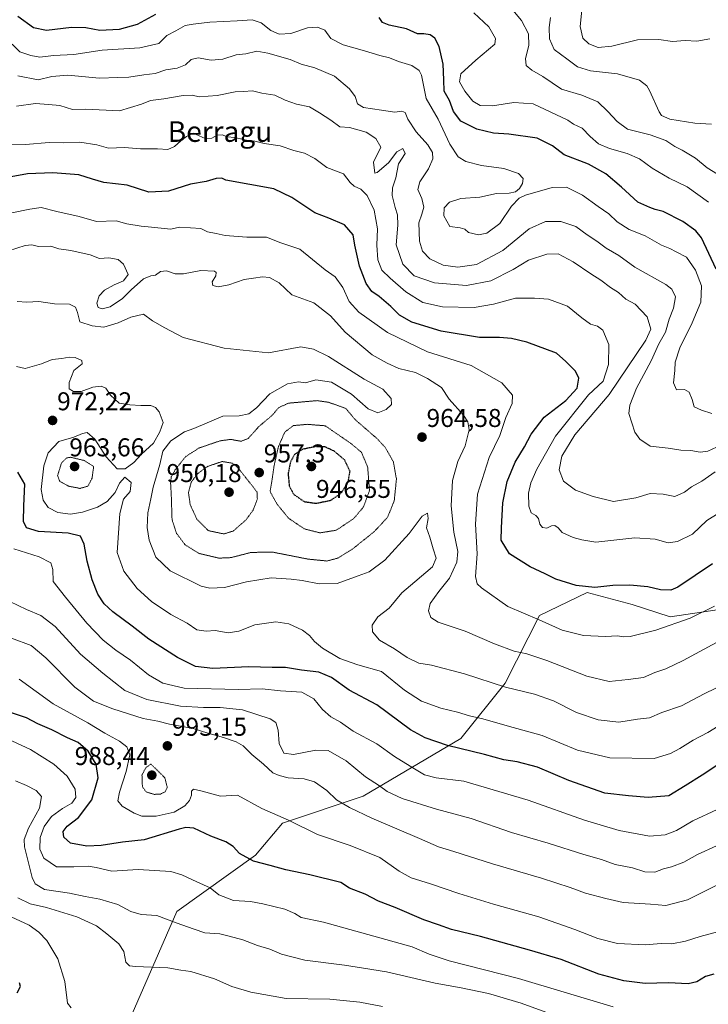
# Model space of a CAD drawing. Units: metres. Extents: x 630787 to 634241, y 4757440 to 4759819.
# Drawn here: x 633076 to 633343, y 4758974 to 4759357 of the extents above; entities that cross this region are included whole.
import ezdxf
from ezdxf.enums import TextEntityAlignment as Align

# ---------------------------------------------------------------- set-up
doc = ezdxf.new("R2010")
doc.units = ezdxf.units.M
doc.header["$MEASUREMENT"] = 0
doc.linetypes.add('TRAZOS2', pattern=[0.375, 0.25, -0.125])
for name, color, linetype, lineweight in [('Arbolado forestal CxS', 92, 'Continuous', 0), ('Carátula', 7, 'Continuous', 5), ('Curva de nivel maestra', 36, 'Continuous', 30), ('Curva de nivel maestra depresión', 36, 'TRAZOS2', 30), ('Curva de nivel normal', 36, 'Continuous', 0), ('Curva de nivel normal depresión', 36, 'TRAZOS2', 0), ('Punto de cota en terreno', 7, 'Continuous', 0), ('Rótulo de punto de cota en terreno', 19, 'Continuous', 0), ('Texto cartográfico', 19, 'Continuous', 0)]:
    doc.layers.add(name, color=color, linetype=linetype, lineweight=lineweight)
doc.styles.add('Arial', font='txt', dxfattribs={"height": 0.2})

# ---------------------------------------------------------------- blocks, each defined once
blk = doc.blocks.new('*U160')
at = {"layer": 'Arbolado forestal CxS', "color": 92, "linetype": 'Continuous', "lineweight": 0}
blk.add_polyline3d([(633641.1339, 4759371.3725, 858.8294), (633630.9391, 4759350.4609, 872.7131), (633618.2223, 4759324.3753, 888.2672), (633586.8597, 4759284.1341, 912.4864), (633551.7699, 4759240.6151, 934.9179), (633515.8513, 4759224.9353, 944.5886), (633484.5575, 4759203.1199, 954.0392), (633458.9151, 4759168.8397, 964.0217), (633449.5897, 4759168.0363, 963.6436), (633437.3377, 4759166.9805, 962.9334), (633409.6933, 4759154.1571, 961.3061), (633385.9815, 4759136.9939, 961.0947), (633365.8111, 4759130.0905, 959.4997), (633328.2827, 4759124.5595, 955.5181), (633313.5837, 4759129.3021, 952.8168), (633296.0405, 4759134.0455, 951.5933), (633277.5273, 4759125.1411, 955.3412), (633264.2413, 4759098.7333, 965.4915), (633247.0053, 4759077.2999, 974.5968), (633209.0775, 4759054.8361, 988.4233), (633177.7829, 4759044.4037, 996.0419), (633167.3143, 4759031.8671, 1000.18), (633136.6885, 4759009.9789, 1009.592), (633110.4365, 4758949.7849, 1025.8449)], dxfattribs=at)
blk = doc.blocks.new('*U175')
at = {"layer": 'Curva de nivel normal', "color": 36, "linetype": 'Continuous', "lineweight": 0}
blk.add_polyline3d([(633343.2, 4759285.8, 920), (633334.98, 4759291.67, 920), (633327.92, 4759295.07, 920), (633321.38, 4759298.94, 920), (633316.36, 4759302.54, 920), (633311.6, 4759304.72, 920), (633304.79, 4759306.62, 920), (633300.44, 4759308.48, 920), (633297.32, 4759311.24, 920), (633294.21, 4759314.56, 920), (633290.79, 4759316.13, 920), (633288.56, 4759317.6, 920), (633275.14, 4759324, 920), (633267.67, 4759324.52, 920), (633259.34, 4759323.24, 920), (633254.6, 4759323.36, 920), (633251.7, 4759325.06, 920), (633248.55, 4759328.89, 920), (633246.51, 4759332.57, 920), (633247.04, 4759335.65, 920), (633252.88, 4759341.01, 920), (633260.17, 4759347.18, 920), (633260.46, 4759349.38, 920), (633257.91, 4759353.86, 920), (633252.09, 4759359.36, 920)], dxfattribs=at)
blk = doc.blocks.new('*U180')
at = {"layer": 'Curva de nivel normal', "color": 36, "linetype": 'Continuous', "lineweight": 0}
blk.add_polyline3d([(633344.57, 4759203.54, 930), (633340.57, 4759204.91, 930), (633337.65, 4759206.17, 930), (633336.94, 4759209.01, 930), (633335.7, 4759211.94, 930), (633333.89, 4759212.98, 930), (633330.81, 4759212.83, 930), (633329.58, 4759215.53, 930), (633330.15, 4759220.34, 930), (633330.27, 4759223.53, 930), (633332.07, 4759229.1, 930), (633336.86, 4759238.87, 930), (633340.23, 4759246.91, 930), (633340.53, 4759253.2, 930), (633338.21, 4759259.27, 930), (633334.63, 4759264.31, 930), (633330.69, 4759266.49, 930), (633328.23, 4759267.71, 930), (633324.92, 4759269.06, 930), (633318.62, 4759272.62, 930), (633312.41, 4759275.08, 930), (633307.78, 4759278.12, 930), (633304.53, 4759281.2, 930), (633300.43, 4759284.06, 930), (633294.27, 4759288.45, 930), (633288.04, 4759291.52, 930), (633282.52, 4759291.5, 930), (633272.1, 4759288.5, 930), (633269.7, 4759287.3, 930), (633266.71, 4759284.2, 930), (633262.12, 4759277.47, 930), (633257.1, 4759273.69, 930), (633253.85, 4759273.1, 930), (633250.02, 4759274, 930), (633248.57, 4759275.24, 930), (633246.71, 4759275.73, 930), (633242.77, 4759276.24, 930), (633240.42, 4759280.47, 930), (633240.61, 4759283.58, 930), (633242.67, 4759285.76, 930), (633247.07, 4759287.14, 930), (633254.36, 4759287.76, 930), (633260.84, 4759289.17, 930), (633265.81, 4759289.26, 930), (633268.27, 4759289.79, 930), (633269.83, 4759291.12, 930), (633271, 4759293.01, 930), (633271.19, 4759294.99, 930), (633269.47, 4759296.96, 930), (633263.74, 4759298.87, 930), (633255.03, 4759300, 930), (633248.99, 4759301.54, 930), (633246.02, 4759303.37, 930), (633242.7, 4759308.32, 930), (633238.2, 4759318.04, 930), (633233.5, 4759326.07, 930), (633231.71, 4759335.08, 930), (633230.81, 4759336.93, 930), (633228.02, 4759338.84, 930), (633222.86, 4759340.43, 930), (633219.33, 4759341.9, 930), (633215.51, 4759342.78, 930), (633209.59, 4759344.62, 930), (633201.31, 4759346.86, 930), (633196.55, 4759349.34, 930), (633194.19, 4759352.56, 930), (633191.33, 4759353.83, 930), (633187.5, 4759353.47, 930), (633181.01, 4759351.38, 930), (633176.51, 4759351.11, 930), (633173.19, 4759352.51, 930), (633169.44, 4759355.44, 930), (633165.95, 4759356.62, 930), (633160.13, 4759356.29, 930), (633149.54, 4759355.78, 930), (633143.01, 4759354.91, 930), (633140.01, 4759354.47, 930), (633136.38, 4759352.39, 930), (633132.85, 4759350.52, 930), (633129.73, 4759347.43, 930), (633122.34, 4759345.69, 930), (633107.67, 4759344.78, 930), (633096.67, 4759343.2, 930), (633088.8, 4759342.73, 930), (633083.5, 4759342.16, 930), (633080.04, 4759342.71, 930), (633075.77, 4759344.24, 930), (633069.79, 4759350.01, 930)], dxfattribs=at)
blk = doc.blocks.new('*U184')
at = {"layer": 'Curva de nivel normal', "color": 36, "linetype": 'Continuous', "lineweight": 0}
blk.add_polyline3d([(633347.96, 4759191.27, 935), (633342.96, 4759188.94, 935), (633340.01, 4759188.52, 935), (633336.36, 4759189.18, 935), (633332.44, 4759189.41, 935), (633327.58, 4759190.18, 935), (633320.54, 4759190.96, 935), (633316.56, 4759193.63, 935), (633314.62, 4759196.31, 935), (633312.34, 4759203.54, 935), (633312.65, 4759206.83, 935), (633315.25, 4759213.48, 935), (633320.91, 4759224.01, 935), (633323.97, 4759230.68, 935), (633326.51, 4759235.26, 935), (633328, 4759240.25, 935), (633329.65, 4759244.56, 935), (633330.41, 4759248.92, 935), (633328.93, 4759251.88, 935), (633326.61, 4759253.7, 935), (633314.61, 4759260.5, 935), (633308.34, 4759265, 935), (633303.49, 4759267.83, 935), (633299.91, 4759270.58, 935), (633296.11, 4759273.11, 935), (633291.67, 4759276.34, 935), (633285.89, 4759278.22, 935), (633279.94, 4759278.24, 935), (633273.58, 4759275.42, 935), (633263.37, 4759266.95, 935), (633253.06, 4759261.52, 935), (633245.91, 4759260.5, 935), (633240.23, 4759261.24, 935), (633234.95, 4759263.67, 935), (633232.2, 4759266.64, 935), (633230.92, 4759270.6, 935), (633230.68, 4759277.75, 935), (633231.85, 4759281.12, 935), (633232.64, 4759283.76, 935), (633231.82, 4759287.12, 935), (633230.34, 4759290.68, 935), (633231.06, 4759293.68, 935), (633234.5, 4759298.67, 935), (633236.11, 4759302.66, 935), (633236.08, 4759305.1, 935), (633234.21, 4759308.07, 935), (633229.62, 4759313.04, 935), (633226.42, 4759318.07, 935), (633225.42, 4759320.66, 935), (633224.1, 4759321.13, 935), (633221.33, 4759320.72, 935), (633216.18, 4759321.52, 935), (633209.22, 4759322.56, 935), (633206.9, 4759323.96, 935), (633205.93, 4759326.8, 935), (633203.76, 4759329.83, 935), (633197.94, 4759334.69, 935), (633190.33, 4759338.02, 935), (633185.06, 4759339.4, 935), (633180.71, 4759341.23, 935), (633172.01, 4759343.66, 935), (633167.8, 4759344.5, 935), (633163.49, 4759343.42, 935), (633159.79, 4759342.96, 935), (633154.64, 4759341.32, 935), (633150, 4759340.99, 935), (633145.01, 4759341.87, 935), (633142.34, 4759341.17, 935), (633140.13, 4759339.18, 935), (633136.83, 4759337.9, 935), (633132.46, 4759337.15, 935), (633128.34, 4759335.78, 935), (633123.85, 4759335.28, 935), (633118.05, 4759334.4, 935), (633113.85, 4759334.27, 935), (633106.67, 4759333.9, 935), (633094.34, 4759335.16, 935), (633088.23, 4759334.62, 935), (633082.91, 4759333.26, 935), (633075.01, 4759334.8, 935)], dxfattribs=at)
blk = doc.blocks.new('*U189')
at = {"layer": 'Curva de nivel normal', "color": 36, "linetype": 'Continuous', "lineweight": 0}
blk.add_polyline3d([(633074.44, 4759323.01, 940), (633081.79, 4759324.07, 940), (633086.84, 4759323.75, 940), (633091.32, 4759323.35, 940), (633096.14, 4759321.78, 940), (633101.34, 4759321.91, 940), (633114.51, 4759321.3, 940), (633122.97, 4759323.79, 940), (633126.49, 4759325.3, 940), (633131.66, 4759325.88, 940), (633139.16, 4759327.23, 940), (633142.65, 4759327.33, 940), (633145.42, 4759326.73, 940), (633152.34, 4759327.19, 940), (633159.34, 4759328.62, 940), (633162.67, 4759328.73, 940), (633166.16, 4759328.98, 940), (633169.76, 4759328.16, 940), (633174.74, 4759327.4, 940), (633178.78, 4759325.46, 940), (633183.2, 4759323.87, 940), (633188.19, 4759322.86, 940), (633192.15, 4759320.49, 940), (633196.59, 4759317.6, 940), (633200.05, 4759315.05, 940), (633203.8, 4759314.8, 940), (633206.17, 4759314.18, 940), (633210.23, 4759312.9, 940), (633213.95, 4759310.54, 940), (633215.93, 4759307.19, 940), (633213.12, 4759301.34, 940), (633213.58, 4759296.98, 940), (633214.48, 4759297.31, 940), (633218.9, 4759301.06, 940), (633222.19, 4759305.31, 940), (633224.45, 4759306.58, 940), (633225.43, 4759304.7, 940), (633222.82, 4759300.63, 940), (633221.77, 4759295.16, 940), (633220.54, 4759291.3, 940), (633220.35, 4759288.34, 940), (633221.46, 4759283.68, 940), (633222.48, 4759280.78, 940), (633222.56, 4759276.75, 940), (633221.85, 4759269.12, 940), (633224.45, 4759261.69, 940), (633228.84, 4759257.17, 940), (633236.78, 4759254.42, 940), (633249.2, 4759253.33, 940), (633258.67, 4759255.18, 940), (633267.38, 4759259.62, 940), (633273.35, 4759263.18, 940), (633280.4, 4759265.6, 940), (633284.84, 4759265.64, 940), (633290.67, 4759262.55, 940), (633297.47, 4759257.85, 940), (633301.39, 4759255.4, 940), (633305.21, 4759252.55, 940), (633308.24, 4759250.58, 940), (633311.1, 4759248.1, 940), (633314.8, 4759246.16, 940), (633319.37, 4759241.16, 940), (633320.86, 4759236.38, 940), (633318.94, 4759232.11, 940), (633304.62, 4759211.01, 940), (633291.25, 4759195.34, 940), (633286.22, 4759187.08, 940), (633285.25, 4759181.64, 940), (633286.93, 4759177.27, 940), (633291.51, 4759173.84, 940), (633298.48, 4759171.31, 940), (633306.34, 4759169.35, 940), (633315.01, 4759170.84, 940), (633320.56, 4759172.51, 940), (633325.57, 4759172.19, 940), (633330.2, 4759171.4, 940), (633333.89, 4759172.98, 940), (633336.66, 4759175.06, 940), (633340.6, 4759177.36, 940), (633345.84, 4759180.97, 940)], dxfattribs=at)
blk = doc.blocks.new('*U192')
at = {"layer": 'Curva de nivel normal', "color": 36, "linetype": 'Continuous', "lineweight": 0}
blk.add_polyline3d([(633265.29, 4759362.72, 915), (633270.58, 4759356.34, 915), (633273.36, 4759351.17, 915), (633273.43, 4759346.68, 915), (633272.1, 4759341.64, 915), (633272.4, 4759338.88, 915), (633274.55, 4759337.06, 915), (633278.93, 4759334.64, 915), (633286.13, 4759329.65, 915), (633294.03, 4759327.37, 915), (633300.25, 4759324.78, 915), (633304.08, 4759321.01, 915), (633307.81, 4759317.15, 915), (633311.82, 4759314.07, 915), (633320.52, 4759311.99, 915), (633326.71, 4759309.71, 915), (633330.12, 4759307.36, 915), (633333.06, 4759305.97, 915), (633338.23, 4759302.92, 915), (633342.77, 4759299.16, 915), (633348.35, 4759295.57, 915)], dxfattribs=at)
blk = doc.blocks.new('*U203')
at = {"layer": 'Curva de nivel normal', "color": 36, "linetype": 'Continuous', "lineweight": 0}
blk.add_polyline3d([(633352.15, 4759023.13, 990), (633335.01, 4759014.55, 990), (633326.66, 4759012.33, 990), (633320.64, 4759012.82, 990), (633310.13, 4759013.47, 990), (633303.37, 4759015.04, 990), (633295.47, 4759017.14, 990), (633289.48, 4759019.4, 990), (633278.37, 4759022.97, 990), (633259.34, 4759028.5, 990), (633244.32, 4759033.34, 990), (633238.3, 4759035.1, 990), (633230.97, 4759038.43, 990), (633212.41, 4759046.36, 990), (633203.73, 4759050.46, 990), (633198.76, 4759053.48, 990), (633194.94, 4759057.07, 990), (633190.16, 4759060.46, 990), (633186.17, 4759061.63, 990), (633179.99, 4759062, 990), (633176.47, 4759062.91, 990), (633174.05, 4759063.92, 990), (633170.39, 4759067.24, 990), (633165.87, 4759071.04, 990), (633162.54, 4759074.4, 990), (633159.8, 4759075.94, 990), (633154.83, 4759077.66, 990), (633148.82, 4759079.32, 990), (633143.11, 4759081.12, 990), (633133.89, 4759082.78, 990), (633129.32, 4759083.96, 990), (633123.7, 4759085.06, 990), (633111.88, 4759088.76, 990), (633104.36, 4759091.84, 990), (633097.04, 4759097.16, 990), (633085.9, 4759108.57, 990), (633080.19, 4759113.39, 990), (633072.48, 4759116.25, 990)], dxfattribs=at)
blk = doc.blocks.new('*U209')
at = {"layer": 'Curva de nivel normal', "color": 36, "linetype": 'Continuous', "lineweight": 0}
blk.add_polyline3d([(633281.87, 4759357.49, 910), (633281.36, 4759353.6, 910), (633281.42, 4759349.18, 910), (633283.3, 4759345.16, 910), (633288.23, 4759341.41, 910), (633292.32, 4759338.38, 910), (633297.41, 4759336.76, 910), (633307.82, 4759335.58, 910), (633316.45, 4759333.12, 910), (633319.26, 4759331.01, 910), (633320.35, 4759329.15, 910), (633324.03, 4759320.93, 910), (633325.03, 4759319.4, 910), (633328.16, 4759318.08, 910), (633337.86, 4759316.42, 910), (633344.39, 4759316.03, 910)], dxfattribs=at)
blk = doc.blocks.new('*U218')
at = {"layer": 'Curva de nivel normal', "color": 36, "linetype": 'Continuous', "lineweight": 0}
blk.add_polyline3d([(633293.97, 4759360.44, 905), (633293.41, 4759354.06, 905), (633294.47, 4759349.53, 905), (633296.68, 4759347.32, 905), (633300.34, 4759345.84, 905), (633305.67, 4759346.41, 905), (633315.71, 4759348.84, 905), (633323.95, 4759349.04, 905), (633329.27, 4759348.26, 905), (633334.15, 4759348.57, 905), (633338.67, 4759348.34, 905), (633343.73, 4759349.3, 905)], dxfattribs=at)
blk = doc.blocks.new('*U224')
at = {"layer": 'Curva de nivel maestra', "color": 36, "linetype": 'Continuous', "lineweight": 30}
for points in [[(633346.14, 4759259.7, 925), (633340.56, 4759271.9, 925), (633338.36, 4759274.65, 925), (633333.3, 4759278.3, 925), (633325.56, 4759282.18, 925), (633322.45, 4759282.94, 925), (633320.41, 4759283.7, 925), (633315.75, 4759285.76, 925), (633309.47, 4759291.64, 925), (633303.39, 4759296.76, 925), (633296.66, 4759300.5, 925), (633287.11, 4759304.12, 925), (633282.64, 4759307.64, 925), (633276.64, 4759310.64, 925), (633265.63, 4759312.18, 925), (633259.72, 4759312.59, 925), (633253.23, 4759314.16, 925), (633247.09, 4759317.28, 925), (633244.23, 4759320.95, 925), (633242.64, 4759325.31, 925), (633240.54, 4759328.84, 925), (633240.44, 4759333.3, 925), (633240.16, 4759339.46, 925), (633238.6, 4759346.26, 925), (633236.94, 4759349.47, 925), (633235.06, 4759350.84, 925), (633232.71, 4759351.16, 925), (633230.14, 4759351.17, 925), (633225.93, 4759353.19, 925), (633219.2, 4759354.53, 925), (633216.57, 4759355.58, 925), (633215.31, 4759357.51, 925)], [(633128.43, 4759358.65, 925), (633121.36, 4759354.86, 925), (633114.34, 4759352.86, 925), (633106.79, 4759352.52, 925), (633101.31, 4759353.52, 925), (633095.77, 4759353.62, 925), (633086.11, 4759352.5, 925), (633081.1, 4759353.57, 925), (633074.95, 4759357.93, 925)]]:
    blk.add_polyline3d(points, dxfattribs=at)
blk = doc.blocks.new('5PATER')
at = {"layer": 'Carátula', "linetype": 'Continuous', "lineweight": 5}
h = blk.add_hatch(color=250, dxfattribs=at)
edge = h.paths.add_edge_path()
edge.add_ellipse((0, 0.01), major_axis=(-1.33, -1.34), ratio=0.999422, start_angle=0, end_angle=360)

msp = doc.modelspace()

# ---------------------------------------------------------------- linework, layer by layer
at = {"layer": 'Arbolado forestal CxS', "color": 92, "linetype": 'Continuous', "lineweight": 0}
for points in [[(633110.44, 4758949.78, 1025.84), (633136.69, 4759009.98, 1009.59), (633167.31, 4759031.87, 1000.18), (633177.78, 4759044.4, 996.04), (633209.08, 4759054.84, 988.42), (633247.01, 4759077.3, 974.6), (633264.24, 4759098.73, 965.49), (633277.53, 4759125.14, 955.34), (633296.04, 4759134.05, 951.59), (633313.58, 4759129.3, 952.82), (633328.28, 4759124.56, 955.52), (633365.81, 4759130.09, 959.5), (633385.98, 4759136.99, 961.09), (633409.69, 4759154.16, 961.31), (633437.34, 4759166.98, 962.93), (633449.59, 4759168.04, 963.64), (633458.92, 4759168.84, 964.02), (633488.54, 4759141.15, 973.79), (633488.54, 4759130.72, 977.38), (633494.81, 4759111.38, 984.38), (633436.42, 4759011.32, 1010.27), (633404.49, 4758951.72, 1021.76)], [(633458.92, 4759168.84, 964.02), (633449.59, 4759168.04, 963.64), (633437.34, 4759166.98, 962.93), (633409.69, 4759154.16, 961.31), (633385.98, 4759136.99, 961.09), (633365.81, 4759130.09, 959.5), (633328.28, 4759124.56, 955.52), (633313.58, 4759129.3, 952.82), (633296.04, 4759134.05, 951.59), (633277.53, 4759125.14, 955.34), (633264.24, 4759098.73, 965.49), (633247.01, 4759077.3, 974.6), (633209.08, 4759054.84, 988.42), (633177.78, 4759044.4, 996.04), (633167.31, 4759031.87, 1000.18), (633136.69, 4759009.98, 1009.59), (633110.44, 4758949.78, 1025.84)], [(633458.92, 4759168.84, 964.02), (633449.59, 4759168.04, 963.64), (633437.34, 4759166.98, 962.93), (633409.69, 4759154.16, 961.31), (633385.98, 4759136.99, 961.09), (633365.81, 4759130.09, 959.5), (633328.28, 4759124.56, 955.52), (633313.58, 4759129.3, 952.82), (633296.04, 4759134.05, 951.59), (633277.53, 4759125.14, 955.34), (633264.24, 4759098.73, 965.49), (633247.01, 4759077.3, 974.6), (633209.08, 4759054.84, 988.42), (633177.78, 4759044.4, 996.04), (633167.31, 4759031.87, 1000.18), (633136.69, 4759009.98, 1009.59), (633110.44, 4758949.78, 1025.84)]]:
    msp.add_polyline3d(points, dxfattribs=at)
at = {"layer": 'Curva de nivel maestra', "color": 36, "linetype": 'Continuous', "lineweight": 30}
for points in [[(633344.72, 4759145.21, 950), (633331.34, 4759136.1, 950), (633328.62, 4759134.99, 950), (633324.62, 4759135.02, 950), (633319.66, 4759136.16, 950), (633312.67, 4759136.88, 950), (633306.12, 4759136.76, 950), (633299.13, 4759136.01, 950), (633291.84, 4759136.71, 950), (633283.87, 4759139.14, 950), (633279.78, 4759141.29, 950), (633273.97, 4759143.96, 950), (633265.95, 4759149.05, 950), (633262.73, 4759154.34, 950), (633262.76, 4759159.1, 950), (633263.34, 4759168.92, 950), (633265.08, 4759177.14, 950), (633268.08, 4759184.66, 950), (633271.79, 4759190.63, 950), (633274.33, 4759195.55, 950), (633279.37, 4759202.23, 950), (633287.86, 4759208.64, 950), (633292.21, 4759213.44, 950), (633292.9, 4759217.34, 950), (633291.63, 4759220.04, 950), (633287.75, 4759223.86, 950), (633284.13, 4759227.11, 950), (633272.72, 4759231.38, 950), (633266.74, 4759232.79, 950), (633262, 4759233.11, 950), (633254.34, 4759233.19, 950), (633239.4, 4759235.62, 950), (633228.02, 4759239.1, 950), (633223.22, 4759241.89, 950), (633219.83, 4759245.17, 950), (633215.36, 4759249.02, 950), (633212.46, 4759251.09, 950), (633210.28, 4759254.13, 950), (633207.61, 4759260.91, 950), (633206.68, 4759265.48, 950), (633205.81, 4759269.1, 950), (633205.18, 4759273.04, 950), (633201.82, 4759276.92, 950), (633195.82, 4759279.49, 950), (633190.33, 4759281.65, 950), (633181.33, 4759287.6, 950), (633174.34, 4759290.98, 950), (633155.81, 4759294.28, 950), (633154.21, 4759295.08, 950), (633152.01, 4759295, 950), (633148.06, 4759293.74, 950), (633141.99, 4759292.73, 950), (633133.44, 4759290.07, 950), (633125.8, 4759289.63, 950), (633117.46, 4759292.41, 950), (633108.43, 4759293.43, 950), (633103.99, 4759294.66, 950), (633098.63, 4759296.34, 950), (633088.6, 4759297.12, 950), (633078.67, 4759296.83, 950), (633071.01, 4759295.33, 950)], [(633346.43, 4759066.79, 975), (633340.82, 4759063.04, 975), (633334.22, 4759058.86, 975), (633327.79, 4759054.92, 975), (633319.73, 4759054.3, 975), (633312.18, 4759055.03, 975), (633302.95, 4759056, 975), (633288.92, 4759060.92, 975), (633276.84, 4759066.08, 975), (633268.9, 4759068.17, 975), (633263.73, 4759068.92, 975), (633256.22, 4759071.05, 975), (633241.82, 4759074.6, 975), (633233.19, 4759077.48, 975), (633227.44, 4759080.6, 975), (633214.38, 4759090.38, 975), (633203.63, 4759096.08, 975), (633196.82, 4759100.92, 975), (633191.9, 4759103.01, 975), (633185.15, 4759103.82, 975), (633178.88, 4759104.83, 975), (633173.7, 4759104.89, 975), (633164.67, 4759105.07, 975), (633150.65, 4759104.44, 975), (633143.91, 4759105.3, 975), (633136.93, 4759108.74, 975), (633125.8, 4759115.82, 975), (633119.33, 4759120.93, 975), (633111.89, 4759126.46, 975), (633108.53, 4759129.6, 975), (633106.06, 4759133.32, 975), (633103.86, 4759138.93, 975), (633101.86, 4759146.2, 975), (633100.75, 4759152.75, 975), (633099.31, 4759155.98, 975), (633094.48, 4759157.14, 975), (633083.04, 4759157.77, 975), (633078.31, 4759159.11, 975), (633077.16, 4759161.68, 975), (633077.29, 4759167.68, 975), (633077.74, 4759176.07, 975), (633074.96, 4759180.78, 975)], [(633345.32, 4758985.7, 1000), (633342.06, 4758984.78, 1000), (633338.67, 4758982.7, 1000), (633335.27, 4758981.95, 1000), (633327.71, 4758982.28, 1000), (633318.6, 4758982.07, 1000), (633310.33, 4758983.05, 1000), (633300.67, 4758985.63, 1000), (633286.01, 4758991.3, 1000), (633273.67, 4758994.96, 1000), (633254.67, 4759000.32, 1000), (633243.36, 4759003.06, 1000), (633238.4, 4759004.85, 1000), (633232.61, 4759006.74, 1000), (633221.47, 4759011.59, 1000), (633215, 4759014, 1000), (633209.82, 4759016.72, 1000), (633203.78, 4759019.06, 1000), (633200.4, 4759021.31, 1000), (633188.34, 4759024.23, 1000), (633179.12, 4759026.18, 1000), (633173.01, 4759027.86, 1000), (633166.51, 4759029.56, 1000), (633161.07, 4759032.61, 1000), (633158.61, 4759035.24, 1000), (633155.78, 4759037.12, 1000), (633149.9, 4759039.24, 1000), (633143.38, 4759042.39, 1000), (633140.28, 4759042.73, 1000), (633137.62, 4759041.99, 1000), (633124.07, 4759037.83, 1000), (633115.6, 4759037, 1000), (633107.36, 4759035.68, 1000), (633101.75, 4759035.36, 1000), (633095.38, 4759036.58, 1000), (633092.77, 4759038.91, 1000), (633092.57, 4759041.05, 1000), (633094.15, 4759043.17, 1000), (633098.54, 4759046.58, 1000), (633103.75, 4759053.4, 1000), (633106.22, 4759061.99, 1000), (633105.42, 4759067.32, 1000), (633102.26, 4759072.4, 1000), (633098.41, 4759075.66, 1000), (633094.22, 4759077.51, 1000), (633088.19, 4759080.64, 1000), (633082.71, 4759082.97, 1000), (633078.36, 4759085.34, 1000), (633072.52, 4759087.19, 1000)], [(633074.7, 4758978.43, 1025), (633075.99, 4758980.9, 1025), (633075.6, 4758982.34, 1025)]]:
    msp.add_polyline3d(points, dxfattribs=at)
at = {"layer": 'Curva de nivel maestra depresión', "color": 36, "linetype": 'TRAZOS2', "lineweight": 30}
msp.add_polyline3d([(633190.79, 4759168.69, 950), (633196.49, 4759169.88, 950), (633200.34, 4759172.43, 950), (633203.23, 4759176.85, 950), (633204.01, 4759181.13, 950), (633201.91, 4759185.51, 950), (633197.92, 4759188.93, 950), (633194.34, 4759190.58, 950), (633190.68, 4759190.71, 950), (633185.51, 4759189.67, 950), (633182.41, 4759187.67, 950), (633180.83, 4759184.7, 950), (633179.93, 4759180.2, 950), (633180.37, 4759175.38, 950), (633182.16, 4759172.14, 950), (633186.22, 4759169.36, 950), (633190.79, 4759168.69, 950)], dxfattribs=at)
at = {"layer": 'Curva de nivel normal', "color": 36, "linetype": 'Continuous', "lineweight": 0}
for points in [[(633352.2, 4759167.98, 945), (633342.64, 4759161.97, 945), (633337.02, 4759156.63, 945), (633331.16, 4759153.79, 945), (633327.62, 4759153.36, 945), (633322.47, 4759154.8, 945), (633314.57, 4759155.21, 945), (633299.48, 4759153.64, 945), (633294.01, 4759154.43, 945), (633290.63, 4759155.4, 945), (633286.36, 4759157.34, 945), (633284.8, 4759159.12, 945), (633283.52, 4759160.05, 945), (633282.2, 4759159.93, 945), (633280.38, 4759159.06, 945), (633278.73, 4759159.35, 945), (633277.72, 4759160.57, 945), (633277.15, 4759162.72, 945), (633276.12, 4759163.97, 945), (633274.36, 4759165.02, 945), (633273.47, 4759167.64, 945), (633273.34, 4759172.6, 945), (633274.19, 4759176.71, 945), (633276.55, 4759181.94, 945), (633283.78, 4759194.84, 945), (633296.56, 4759210.83, 945), (633302.34, 4759216.16, 945), (633304.32, 4759222.71, 945), (633304.47, 4759230.47, 945), (633302.22, 4759236, 945), (633300.14, 4759237.6, 945), (633297.41, 4759238.39, 945), (633293.98, 4759240.79, 945), (633288.52, 4759245.31, 945), (633281.14, 4759248, 945), (633275.7, 4759248.4, 945), (633268.24, 4759248.44, 945), (633259.76, 4759246.1, 945), (633252.16, 4759244.82, 945), (633239.93, 4759245.09, 945), (633232.24, 4759246.78, 945), (633225.73, 4759250.84, 945), (633219.64, 4759256.25, 945), (633216.28, 4759259.34, 945), (633214.79, 4759263.34, 945), (633214.45, 4759269.01, 945), (633214.67, 4759275.34, 945), (633213.35, 4759282.69, 945), (633210.62, 4759288.4, 945), (633208.18, 4759290.85, 945), (633205.58, 4759291.91, 945), (633204.07, 4759293.41, 945), (633201.42, 4759296.72, 945), (633195.04, 4759299.24, 945), (633190.34, 4759302.77, 945), (633186.34, 4759304.74, 945), (633182.16, 4759305.84, 945), (633176.88, 4759307.64, 945), (633170.58, 4759308.58, 945), (633167, 4759309.44, 945), (633163.81, 4759309.89, 945), (633159.13, 4759310.89, 945), (633156.37, 4759311.16, 945), (633154.34, 4759311.92, 945), (633152.34, 4759311.79, 945), (633150.34, 4759310.57, 945), (633147.67, 4759310.48, 945), (633143.02, 4759312.54, 945), (633140.41, 4759311.27, 945), (633138.28, 4759309.65, 945), (633135.87, 4759307.34, 945), (633133.2, 4759306.28, 945), (633129.27, 4759306.46, 945), (633122.66, 4759306.44, 945), (633116.42, 4759306.94, 945), (633110.2, 4759306.73, 945), (633105.62, 4759308.08, 945), (633098.99, 4759309.11, 945), (633092.75, 4759308.86, 945), (633087.15, 4759308.99, 945), (633077.93, 4759308.21, 945), (633070.21, 4759308.1, 945)], [(633345.54, 4759128.67, 955), (633336.15, 4759124.1, 955), (633322.75, 4759119.37, 955), (633312.82, 4759116.94, 955), (633310.1, 4759116.79, 955), (633307.92, 4759117.22, 955), (633303.21, 4759116.95, 955), (633294.64, 4759117.27, 955), (633286.34, 4759119.39, 955), (633277.46, 4759123.36, 955), (633265.31, 4759128.57, 955), (633255, 4759135.79, 955), (633253.42, 4759137.33, 955), (633252.67, 4759140.2, 955), (633253.35, 4759149, 955), (633252.74, 4759160.59, 955), (633253.5, 4759172.2, 955), (633258.07, 4759186.44, 955), (633262.13, 4759195.08, 955), (633264.55, 4759202.04, 955), (633266.94, 4759207.49, 955), (633267.04, 4759210.68, 955), (633262.97, 4759215.51, 955), (633251.09, 4759222.2, 955), (633234.07, 4759227.6, 955), (633218.6, 4759235.08, 955), (633207.37, 4759243.04, 955), (633203.6, 4759247.1, 955), (633201.26, 4759252.56, 955), (633198.23, 4759256.69, 955), (633194.29, 4759259.39, 955), (633184.54, 4759267.42, 955), (633177.13, 4759269.89, 955), (633171.53, 4759272.1, 955), (633163.92, 4759272.11, 955), (633155.49, 4759272.74, 955), (633151.96, 4759273.6, 955), (633148.67, 4759274.24, 955), (633146.01, 4759275.53, 955), (633142.01, 4759275.73, 955), (633137.74, 4759276.05, 955), (633134.34, 4759275.26, 955), (633126.86, 4759276.02, 955), (633122.81, 4759276.4, 955), (633117.36, 4759277.36, 955), (633113.12, 4759278.45, 955), (633105.51, 4759278.18, 955), (633098.83, 4759280.16, 955), (633090.15, 4759282.15, 955), (633083.98, 4759283.64, 955), (633079.67, 4759283.01, 955), (633072.68, 4759281.57, 955)], [(633346.34, 4759114.58, 960), (633333.34, 4759107.54, 960), (633326.67, 4759104.33, 960), (633322.34, 4759102.91, 960), (633318.01, 4759100.93, 960), (633312.01, 4759100.16, 960), (633304.67, 4759099.44, 960), (633295.94, 4759101.55, 960), (633280.41, 4759107.56, 960), (633272.61, 4759110.23, 960), (633267.76, 4759111.27, 960), (633260.07, 4759114.06, 960), (633248.7, 4759119.02, 960), (633238.24, 4759122.48, 960), (633235.32, 4759124.3, 960), (633234.5, 4759126.84, 960), (633235.18, 4759129.78, 960), (633238.46, 4759134.46, 960), (633242.57, 4759139.56, 960), (633245.5, 4759145.8, 960), (633245.8, 4759149.96, 960), (633244.27, 4759157.46, 960), (633243.31, 4759167.69, 960), (633243.82, 4759177.59, 960), (633245.92, 4759184.88, 960), (633248.76, 4759191.05, 960), (633250.3, 4759197.19, 960), (633249.76, 4759200.36, 960), (633248.11, 4759202.94, 960), (633242.51, 4759209.18, 960), (633239.49, 4759213.65, 960), (633234.12, 4759217.25, 960), (633229.41, 4759219.48, 960), (633222.97, 4759221.07, 960), (633218.44, 4759223.11, 960), (633212.6, 4759226.47, 960), (633202.06, 4759235.2, 960), (633196.39, 4759241.59, 960), (633189.91, 4759246.58, 960), (633181.36, 4759249.69, 960), (633176.42, 4759254.37, 960), (633172.7, 4759256.48, 960), (633170.01, 4759256.78, 960), (633166.56, 4759256.21, 960), (633162.91, 4759255.75, 960), (633156.9, 4759253.58, 960), (633152.71, 4759252.88, 960), (633150.74, 4759253.37, 960), (633150.41, 4759254.78, 960), (633151.93, 4759257.12, 960), (633152.03, 4759258.47, 960), (633151.34, 4759258.96, 960), (633146.01, 4759259.24, 960), (633139.34, 4759257.88, 960), (633136.01, 4759257.88, 960), (633132.67, 4759259.06, 960), (633130.34, 4759258.82, 960), (633128.4, 4759257.32, 960), (633126.57, 4759257.18, 960), (633123.73, 4759255.95, 960), (633119.01, 4759251.67, 960), (633115.67, 4759248.24, 960), (633110.85, 4759245.04, 960), (633107.67, 4759244.24, 960), (633106.17, 4759244.84, 960), (633105.69, 4759246.45, 960), (633106.52, 4759249.28, 960), (633108.67, 4759251.5, 960), (633112.34, 4759253.63, 960), (633116.06, 4759255.21, 960), (633117.79, 4759257.59, 960), (633115.97, 4759261.66, 960), (633113.9, 4759263.44, 960), (633110.34, 4759264.11, 960), (633106.67, 4759263.9, 960), (633103.06, 4759265.27, 960), (633095.6, 4759266.97, 960), (633090.92, 4759267.6, 960), (633087.72, 4759268.62, 960), (633083.01, 4759268.51, 960), (633080.38, 4759269.2, 960), (633077.83, 4759268.87, 960), (633071.38, 4759266.89, 960)], [(633350.54, 4759099, 965), (633341.51, 4759094.68, 965), (633332.77, 4759089.99, 965), (633325.06, 4759087.35, 965), (633320.34, 4759085.29, 965), (633315.67, 4759084.79, 965), (633308.34, 4759083.58, 965), (633300.34, 4759084.55, 965), (633292.01, 4759087.41, 965), (633283.01, 4759091.9, 965), (633275.58, 4759094.5, 965), (633264.35, 4759097.27, 965), (633248.48, 4759102.46, 965), (633235.67, 4759105.71, 965), (633230.67, 4759106.61, 965), (633226.22, 4759108.71, 965), (633221.26, 4759112.16, 965), (633215.49, 4759115.5, 965), (633212.69, 4759118.75, 965), (633212.6, 4759121.33, 965), (633214.78, 4759124.61, 965), (633219.17, 4759127.96, 965), (633224.13, 4759133.91, 965), (633229.18, 4759138.16, 965), (633235.97, 4759144.06, 965), (633237.5, 4759147.31, 965), (633236.27, 4759151.02, 965), (633234.95, 4759155.49, 965), (633233.72, 4759159.14, 965), (633234.37, 4759162.74, 965), (633234.06, 4759164.87, 965), (633232.01, 4759163.66, 965), (633227.01, 4759156.97, 965), (633217.45, 4759146.56, 965), (633211.43, 4759142.1, 965), (633207.11, 4759140.46, 965), (633199.01, 4759137.54, 965), (633192.02, 4759137.4, 965), (633185.38, 4759138.74, 965), (633181.16, 4759139.17, 965), (633173.35, 4759139.69, 965), (633163.82, 4759138.16, 965), (633155.17, 4759136, 965), (633149.54, 4759135.68, 965), (633146.12, 4759136.46, 965), (633134.19, 4759142.38, 965), (633128.62, 4759147.74, 965), (633126.02, 4759154.36, 965), (633125.14, 4759159.34, 965), (633125.52, 4759165.01, 965), (633126.67, 4759170.43, 965), (633127.51, 4759175.02, 965), (633130.06, 4759183.76, 965), (633131.34, 4759189.01, 965), (633134.35, 4759193.03, 965), (633139.64, 4759196.5, 965), (633143.31, 4759197.79, 965), (633154.56, 4759202.58, 965), (633160.94, 4759202.67, 965), (633164.64, 4759203.49, 965), (633167.68, 4759205.85, 965), (633172.83, 4759211.22, 965), (633179.67, 4759215.13, 965), (633184.01, 4759215.87, 965), (633186.67, 4759215.5, 965), (633190.67, 4759216.72, 965), (633196.75, 4759215.84, 965), (633204.54, 4759211.14, 965), (633211.02, 4759205.36, 965), (633214.84, 4759203.86, 965), (633218.02, 4759205.1, 965), (633220.05, 4759207.08, 965), (633220.03, 4759209.46, 965), (633216.68, 4759213.08, 965), (633209.43, 4759216.92, 965), (633195.68, 4759225.81, 965), (633189.79, 4759228.64, 965), (633184.92, 4759229.57, 965), (633172.34, 4759227.23, 965), (633155.11, 4759229.06, 965), (633139.18, 4759233.16, 965), (633132.07, 4759236.9, 965), (633127.28, 4759239.64, 965), (633123.83, 4759242.17, 965), (633118.82, 4759241.11, 965), (633113.97, 4759238.8, 965), (633108.4, 4759237.15, 965), (633103.88, 4759237.7, 965), (633099.09, 4759239.27, 965), (633098.15, 4759242.83, 965), (633097.42, 4759244.99, 965), (633095.03, 4759246.16, 965), (633089.18, 4759246.18, 965), (633083.17, 4759247.12, 965), (633078.43, 4759246.86, 965), (633074.66, 4759247.17, 965)], [(633350.38, 4759084.08, 970), (633343, 4759079.55, 970), (633337.21, 4759076.68, 970), (633332.03, 4759073.44, 970), (633328.42, 4759071.4, 970), (633322.16, 4759069.5, 970), (633304.94, 4759069.75, 970), (633292.4, 4759072.74, 970), (633278.58, 4759078.43, 970), (633265.08, 4759082.14, 970), (633255.57, 4759084.89, 970), (633250.4, 4759086.06, 970), (633245.67, 4759087.55, 970), (633239.24, 4759089, 970), (633231.77, 4759091.77, 970), (633225.11, 4759096.04, 970), (633216.2, 4759103.36, 970), (633207.01, 4759105.85, 970), (633200.01, 4759108.36, 970), (633193.3, 4759112.34, 970), (633190.17, 4759114.91, 970), (633188.3, 4759117.36, 970), (633185.55, 4759119.35, 970), (633180.17, 4759121.85, 970), (633175.14, 4759122.6, 970), (633166.99, 4759121.41, 970), (633160.82, 4759119.04, 970), (633156.7, 4759118.31, 970), (633151.61, 4759119.25, 970), (633148.12, 4759119.01, 970), (633144.53, 4759119.5, 970), (633140.78, 4759122.05, 970), (633134.4, 4759125.49, 970), (633126.83, 4759130.57, 970), (633121.32, 4759135.52, 970), (633116.12, 4759142.26, 970), (633113.59, 4759149.61, 970), (633114.52, 4759164.68, 970), (633116.05, 4759170.34, 970), (633118.54, 4759173.34, 970), (633118.97, 4759176.81, 970), (633116.56, 4759178.81, 970), (633114.5, 4759176.56, 970), (633112.83, 4759172.95, 970), (633109.66, 4759169.38, 970), (633105.87, 4759167.14, 970), (633100.06, 4759165.26, 970), (633095.4, 4759164.53, 970), (633090.5, 4759165.18, 970), (633086.7, 4759167.07, 970), (633084.85, 4759169.86, 970), (633084.09, 4759174.1, 970), (633085, 4759183.2, 970), (633086.75, 4759188.31, 970), (633090.86, 4759192.78, 970), (633096.73, 4759194.35, 970), (633100.08, 4759195.83, 970), (633101.92, 4759196.23, 970), (633104.9, 4759193.63, 970), (633109.29, 4759186.71, 970), (633113.48, 4759182.15, 970), (633116.62, 4759182.08, 970), (633120.01, 4759184.58, 970), (633123.01, 4759187.75, 970), (633127.62, 4759192.02, 970), (633130.16, 4759196.49, 970), (633131.46, 4759200.11, 970), (633129.91, 4759204.29, 970), (633128.41, 4759205.95, 970), (633126.59, 4759206.7, 970), (633122.79, 4759206.68, 970), (633118.41, 4759206.95, 970), (633114.38, 4759207.61, 970), (633110.91, 4759210.79, 970), (633109.15, 4759213.46, 970), (633107.39, 4759214.25, 970), (633104.03, 4759213.79, 970), (633099.52, 4759212.21, 970), (633096.53, 4759212.12, 970), (633094.94, 4759213.17, 970), (633094.84, 4759215.68, 970), (633096.69, 4759220.34, 970), (633099.92, 4759222.86, 970), (633099.84, 4759224.16, 970), (633097.19, 4759225.38, 970), (633094.88, 4759225.56, 970), (633091.99, 4759224.99, 970), (633088.26, 4759224.6, 970), (633084.14, 4759222.97, 970), (633077.87, 4759221.14, 970), (633074.4, 4759221.85, 970)], [(633346.64, 4759049.72, 980), (633337.14, 4759045.2, 980), (633330.76, 4759041.51, 980), (633326.44, 4759039.8, 980), (633320.3, 4759039.3, 980), (633308.56, 4759041.52, 980), (633295.04, 4759045.5, 980), (633273.18, 4759053.34, 980), (633248.15, 4759060.64, 980), (633237.43, 4759061.94, 980), (633232.91, 4759063.09, 980), (633229.04, 4759065.51, 980), (633221.2, 4759070.23, 980), (633214.35, 4759075.14, 980), (633205.15, 4759080.11, 980), (633200.24, 4759083.61, 980), (633196.52, 4759085.67, 980), (633193.34, 4759088.48, 980), (633189.96, 4759092.67, 980), (633185.28, 4759095.32, 980), (633177, 4759095.8, 980), (633169.82, 4759096.57, 980), (633160.7, 4759096.36, 980), (633139.57, 4759096.85, 980), (633131.24, 4759098.73, 980), (633125.67, 4759102.04, 980), (633118.77, 4759107.76, 980), (633113.05, 4759111.65, 980), (633108.09, 4759115.52, 980), (633101.7, 4759122.06, 980), (633093.48, 4759132.15, 980), (633088.65, 4759138.32, 980), (633088.51, 4759142.92, 980), (633087.75, 4759145.53, 980), (633083.27, 4759147.92, 980), (633073.39, 4759150.94, 980)], [(633346.37, 4759035.56, 985), (633338.99, 4759032.18, 985), (633333.58, 4759029.19, 985), (633328.84, 4759027.32, 985), (633325.79, 4759026.65, 985), (633322.32, 4759025.3, 985), (633318.48, 4759025.49, 985), (633313.71, 4759027, 985), (633306.92, 4759028.31, 985), (633301.72, 4759030.22, 985), (633294.78, 4759032.11, 985), (633280.91, 4759036.54, 985), (633266.73, 4759040.72, 985), (633251.06, 4759046.12, 985), (633237.64, 4759049.76, 985), (633224.29, 4759053.95, 985), (633218.42, 4759056.65, 985), (633215.42, 4759058.84, 985), (633209.99, 4759062.33, 985), (633202.51, 4759068.6, 985), (633195.5, 4759072.54, 985), (633190.7, 4759072.74, 985), (633182, 4759071, 985), (633178.25, 4759071.55, 985), (633176.48, 4759075.33, 985), (633176.14, 4759080.47, 985), (633175.16, 4759083.48, 985), (633172.96, 4759084.97, 985), (633162.29, 4759088.39, 985), (633153.58, 4759089.33, 985), (633147.11, 4759089.32, 985), (633138.11, 4759089.81, 985), (633125.06, 4759092.39, 985), (633116.48, 4759095.89, 985), (633107.99, 4759102.64, 985), (633099.36, 4759110.1, 985), (633089.41, 4759120.77, 985), (633083.95, 4759125.07, 985), (633078.32, 4759127.44, 985), (633071.85, 4759130.54, 985)], [(633347.2, 4759002.2, 995), (633340.05, 4759000.27, 995), (633334.29, 4758998.5, 995), (633328.95, 4758997.51, 995), (633324.9, 4758997.57, 995), (633318.67, 4758997, 995), (633307.94, 4758997.61, 995), (633300.18, 4758999.5, 995), (633291.36, 4759003.08, 995), (633277.37, 4759007.91, 995), (633259.75, 4759012.9, 995), (633246.28, 4759016.95, 995), (633235.22, 4759020.76, 995), (633227.76, 4759023.04, 995), (633223.06, 4759025.71, 995), (633215.57, 4759030.96, 995), (633204.1, 4759035.72, 995), (633191.37, 4759039.99, 995), (633180.1, 4759045.51, 995), (633169.72, 4759050.1, 995), (633160.34, 4759055.26, 995), (633153.68, 4759054.82, 995), (633146.5, 4759056.73, 995), (633143.17, 4759057.53, 995), (633142.42, 4759056.85, 995), (633142.48, 4759055.29, 995), (633141.62, 4759053.13, 995), (633139.89, 4759051.14, 995), (633135.67, 4759048.69, 995), (633128.69, 4759047.05, 995), (633123.18, 4759047.12, 995), (633120.18, 4759048.18, 995), (633115.47, 4759050.92, 995), (633113.82, 4759053.04, 995), (633114.39, 4759056.34, 995), (633117.08, 4759064.43, 995), (633118.4, 4759070.88, 995), (633117.34, 4759074.01, 995), (633114.46, 4759076.18, 995), (633108.78, 4759079.29, 995), (633102.18, 4759083.4, 995), (633088.72, 4759090.73, 995), (633075.53, 4759100.37, 995)], [(633306.24, 4758972.91, 1005), (633269.4, 4758983.93, 1005), (633242.49, 4758990.82, 1005), (633234.76, 4758993.42, 1005), (633228.17, 4758996.29, 1005), (633193.71, 4759005.83, 1005), (633184.97, 4759007.64, 1005), (633182.56, 4759009.23, 1005), (633178.61, 4759010.95, 1005), (633170.08, 4759012.95, 1005), (633165.37, 4759013.96, 1005), (633158.67, 4759014.31, 1005), (633153.01, 4759016.45, 1005), (633149.71, 4759019.25, 1005), (633144.48, 4759021.51, 1005), (633138.71, 4759024.29, 1005), (633134.34, 4759025.59, 1005), (633121.67, 4759026.38, 1005), (633111.42, 4759025.67, 1005), (633105.44, 4759027.09, 1005), (633102.28, 4759027.62, 1005), (633096.7, 4759027.37, 1005), (633090.04, 4759027.39, 1005), (633085.02, 4759030.74, 1005), (633083.46, 4759034.3, 1005), (633083.62, 4759038.83, 1005), (633085.2, 4759043.01, 1005), (633088.1, 4759046.89, 1005), (633092.25, 4759050.04, 1005), (633095.89, 4759052.19, 1005), (633097.46, 4759054.39, 1005), (633097.24, 4759057.54, 1005), (633094.1, 4759062.61, 1005), (633088.93, 4759067.32, 1005), (633079.88, 4759072.97, 1005), (633069.24, 4759077.9, 1005)], [(633292.52, 4758966.29, 1010), (633270.49, 4758974.34, 1010), (633257.73, 4758978.12, 1010), (633247.13, 4758980.31, 1010), (633237.12, 4758982.12, 1010), (633218.18, 4758986.52, 1010), (633209.26, 4758987.94, 1010), (633201.8, 4758989.16, 1010), (633186.42, 4758991.07, 1010), (633177.4, 4758993.4, 1010), (633172.8, 4758995.37, 1010), (633168.1, 4758996.76, 1010), (633162.34, 4758998.99, 1010), (633157.01, 4759000.42, 1010), (633153.41, 4759001.27, 1010), (633147.63, 4759001.73, 1010), (633143.45, 4759003.21, 1010), (633136.52, 4759005.55, 1010), (633128.9, 4759008.48, 1010), (633122.84, 4759008.82, 1010), (633118.79, 4759010.01, 1010), (633113.79, 4759012.69, 1010), (633106.78, 4759014.85, 1010), (633101.13, 4759015.82, 1010), (633095.08, 4759017.09, 1010), (633085.26, 4759018.54, 1010), (633081.67, 4759020.76, 1010), (633080.5, 4759023.22, 1010), (633077.56, 4759035.1, 1010), (633077.48, 4759037.99, 1010), (633079.05, 4759042.38, 1010), (633083.4, 4759050.12, 1010), (633084.2, 4759054.69, 1010), (633082.11, 4759057.07, 1010), (633078.36, 4759059.04, 1010), (633074.06, 4759060.86, 1010)], [(633216.62, 4758973.12, 1015), (633207.8, 4758974.76, 1015), (633196.16, 4758975.93, 1015), (633179.18, 4758976.26, 1015), (633165.49, 4758978.6, 1015), (633158.11, 4758980.9, 1015), (633151.34, 4758983.8, 1015), (633142.2, 4758986.65, 1015), (633138.25, 4758987.26, 1015), (633133.18, 4758988.18, 1015), (633120.63, 4758988.64, 1015), (633118.33, 4758988.9, 1015), (633116.91, 4758990.28, 1015), (633116.07, 4758994.43, 1015), (633114.18, 4758997.44, 1015), (633109.52, 4759001.31, 1015), (633105.56, 4759004.49, 1015), (633097.83, 4759007.95, 1015), (633086.05, 4759011.59, 1015), (633079.72, 4759012.94, 1015), (633074.98, 4759015.38, 1015)], [(633095.7, 4758972.56, 1020), (633094.19, 4758974.43, 1020), (633093.16, 4758982.75, 1020), (633090.56, 4758991.67, 1020), (633086.29, 4758998.71, 1020), (633083.17, 4759001.98, 1020), (633079.4, 4759004.65, 1020), (633072.32, 4759007.98, 1020)]]:
    msp.add_polyline3d(points, dxfattribs=at)
at = {"layer": 'Curva de nivel normal depresión', "color": 36, "linetype": 'TRAZOS2', "lineweight": 0}
for points in [[(633195.02, 4759146.26, 960), (633199.21, 4759147.38, 960), (633205.1, 4759151.02, 960), (633213.43, 4759157.72, 960), (633218.56, 4759163.22, 960), (633221.17, 4759169.67, 960), (633222.02, 4759178.17, 960), (633220.83, 4759184.83, 960), (633217.65, 4759190.43, 960), (633214.61, 4759193.74, 960), (633205.97, 4759201.24, 960), (633202.34, 4759205.58, 960), (633195.59, 4759207.98, 960), (633191.19, 4759208.6, 960), (633180.11, 4759207.62, 960), (633176.34, 4759205.93, 960), (633173.67, 4759202.81, 960), (633168.62, 4759198.58, 960), (633164.45, 4759193.9, 960), (633161.75, 4759192.8, 960), (633157.61, 4759193.53, 960), (633153.46, 4759192.97, 960), (633145.42, 4759190.21, 960), (633140.2, 4759186.9, 960), (633136.12, 4759181.77, 960), (633134.54, 4759178.98, 960), (633134.3, 4759176.57, 960), (633134.57, 4759171.65, 960), (633134.86, 4759162.37, 960), (633136.6, 4759157.01, 960), (633139.91, 4759152.6, 960), (633145.23, 4759149.24, 960), (633153.02, 4759147.38, 960), (633157.73, 4759147.58, 960), (633165.6, 4759149.6, 960), (633173.89, 4759149.72, 960), (633187.67, 4759147, 960), (633195.02, 4759146.26, 960)], [(633192.34, 4759157.2, 955), (633198.67, 4759158.24, 955), (633205.5, 4759162.83, 955), (633209.28, 4759167.35, 955), (633211.54, 4759173.72, 955), (633210.84, 4759182.77, 955), (633208.45, 4759188.5, 955), (633204.36, 4759191.95, 955), (633194.34, 4759198.82, 955), (633187.36, 4759199.4, 955), (633181.96, 4759198.88, 955), (633178.63, 4759196.34, 955), (633176.16, 4759190.67, 955), (633174.51, 4759183.32, 955), (633173.63, 4759177.34, 955), (633172.94, 4759173.35, 955), (633174.15, 4759171.03, 955), (633175.73, 4759168.26, 955), (633180.12, 4759162.88, 955), (633186.26, 4759158.74, 955), (633192.34, 4759157.2, 955)], [(633099.12, 4759174.48, 965), (633102.21, 4759175.37, 965), (633103.81, 4759178.5, 965), (633104.41, 4759183.01, 965), (633100.7, 4759185.35, 965), (633095.42, 4759186.6, 965), (633093.81, 4759186.28, 965), (633091.91, 4759184.32, 965), (633090.41, 4759179.51, 965), (633091.24, 4759177.25, 965), (633094.68, 4759175.35, 965), (633099.12, 4759174.48, 965)], [(633154.98, 4759156.8, 955), (633158.61, 4759157.9, 955), (633163.59, 4759162.26, 955), (633166.34, 4759166.02, 955), (633167.99, 4759170.43, 955), (633167.91, 4759172.96, 955), (633165.94, 4759175.59, 955), (633160.34, 4759182.64, 955), (633158.27, 4759184.29, 955), (633154.26, 4759184.94, 955), (633148.45, 4759182.93, 955), (633144.58, 4759180.03, 955), (633142.29, 4759176.85, 955), (633141.25, 4759172.88, 955), (633141.94, 4759168.05, 955), (633144.55, 4759162.45, 955), (633148.94, 4759158.08, 955), (633154.98, 4759156.8, 955)], [(633128.01, 4759055.54, 990), (633130.34, 4759055.68, 990), (633132.15, 4759056.52, 990), (633133.02, 4759058.26, 990), (633132.03, 4759062.03, 990), (633126.66, 4759067.33, 990), (633124.8, 4759066.05, 990), (633123.18, 4759063.13, 990), (633123.34, 4759058.57, 990), (633124.82, 4759056.47, 990), (633128.01, 4759055.54, 990)]]:
    msp.add_polyline3d(points, dxfattribs=at)

# ---------------------------------------------------------------- block references
at = {"layer": 'Arbolado forestal CxS', "color": 92, "linetype": 'Continuous', "lineweight": 0}
msp.add_blockref('*U160', (0, 0), dxfattribs=at)
at = {"layer": 'Curva de nivel maestra', "color": 36, "linetype": 'Continuous', "lineweight": 30}
msp.add_blockref('*U224', (0, 0), dxfattribs=at)
at = {"layer": 'Curva de nivel normal', "color": 36, "linetype": 'Continuous', "lineweight": 0}
for name in ['*U218', '*U209', '*U192', '*U175', '*U180', '*U184', '*U189', '*U203']:
    msp.add_blockref(name, (0, 0), dxfattribs=at)
at = {"layer": 'Punto de cota en terreno', "linetype": 'Continuous', "lineweight": 0}
for p in [(633088.46, 4759200.91, 972.22), (633231.95, 4759194.42, 964.58), (633097, 4759183, 963.66), (633189, 4759183, 946.55), (633168.72, 4759180.64, 957.3), (633157, 4759173, 950.18), (633133.05, 4759074.39, 993.15), (633127, 4759063, 988.44)]:
    msp.add_blockref('5PATER', p, dxfattribs=at)

# ---------------------------------------------------------------- texts
at = {"layer": 'Rótulo de punto de cota en terreno', "color": 19, "linetype": 'Continuous', "lineweight": 0, "style": 'Arial'}
for s, p in [('972,22', (633090.22, 4759202.67)), ('964,58', (633233.71, 4759196.18)), ('963,66', (633094.95, 4759184.76)), ('957,3', (633170.48, 4759182.4)), ('950,18', (633132.72, 4759174.76)), ('946,55', (633190.76, 4759168.61)), ('993,15', (633134.81, 4759076.15)), ('988,44', (633097.05, 4759064.76))]:
    msp.add_text(s, height=7, dxfattribs=at).set_placement(p, align=Align.BOTTOM_LEFT)
at = {"layer": 'Texto cartográfico', "color": 19, "linetype": 'Continuous', "lineweight": 0, "style": 'Arial'}
msp.add_text('Berragu', height=8, dxfattribs=at).set_placement((633153.49, 4759313.2), align=Align.MIDDLE_CENTER)

doc.saveas('drawing.dxf')
